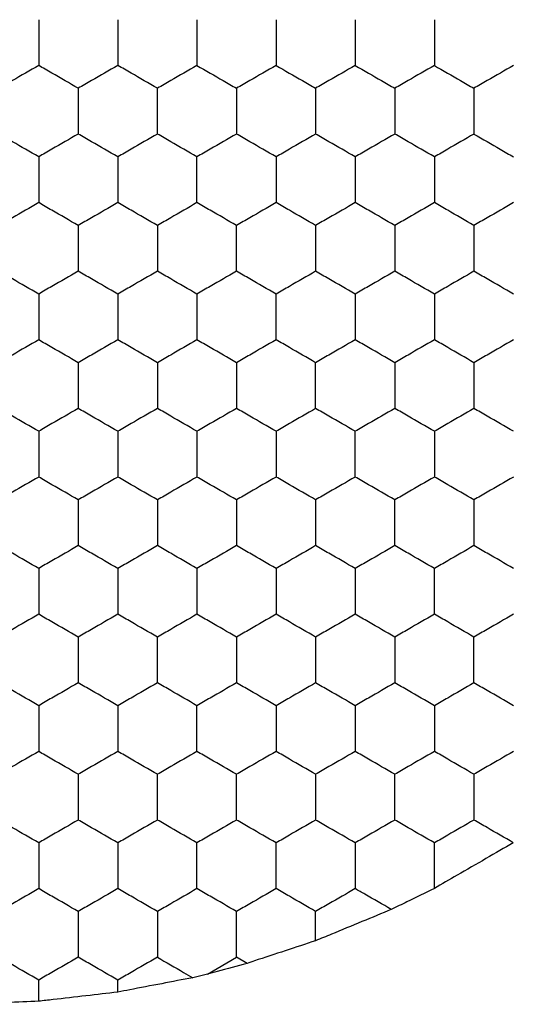
# Model space of a CAD drawing. Units: millimetres. Extents: x 30 to 1230, y 30 to 861.
# Drawn here: x 240 to 243, y 649 to 654 of the extents above; entities that cross this region are included whole.
import ezdxf

# ---------------------------------------------------------------- set-up
doc = ezdxf.new("R2010")
doc.units = ezdxf.units.MM
doc.header["$LTSCALE"] = 3

msp = doc.modelspace()

# ---------------------------------------------------------------- linework, layer by layer
at = {"color": 7, "linetype": 'Continuous', "lineweight": 25}
for p, q in [((241.7051, 649.5874), (241.7051, 649.7348)), ((241.1582, 649.4191), (241.3051, 649.5039)), ((241.3585, 649.473), (241.3051, 649.5039)), ((241.1582, 649.4191), (241.0839, 649.4007)), ((240.3051, 649.2816), (240.3051, 649.3884)), ((240.7051, 649.3278), (240.7051, 649.3884))]:
    msp.add_line(p, q, dxfattribs=at)
for points, knots in [([(240.3051, 654.2382), (240.3051, 654.1869), (240.3051, 654.1094), (240.3051, 654.0331), (240.3051, 654.0072)], [0, 0, 0, 0, 0.661443, 1, 1, 1, 1]), ([(240.7051, 654.2382), (240.7051, 654.1869), (240.7051, 654.1094), (240.7051, 654.0331), (240.7051, 654.0072)], [0, 0, 0, 0, 0.661443, 1, 1, 1, 1]), ([(241.1051, 654.2382), (241.1051, 654.1869), (241.1051, 654.1094), (241.1051, 654.0331), (241.1051, 654.0072)], [0, 0, 0, 0, 0.661443, 1, 1, 1, 1]), ([(241.5051, 654.2382), (241.5051, 654.1869), (241.5051, 654.1094), (241.5051, 654.0331), (241.5051, 654.0072)], [0, 0, 0, 0, 0.661443, 1, 1, 1, 1]), ([(241.9051, 654.2382), (241.9051, 654.1869), (241.9051, 654.1094), (241.9051, 654.0331), (241.9051, 654.0072)], [0, 0, 0, 0, 0.661443, 1, 1, 1, 1]), ([(242.3051, 654.2382), (242.3051, 654.1869), (242.3051, 654.1094), (242.3051, 654.0331), (242.3051, 654.0072)], [0, 0, 0, 0, 0.661443, 1, 1, 1, 1]), ([(240.3051, 654.0072), (240.2607, 653.9816), (240.1936, 653.9428), (240.1275, 653.9047), (240.1051, 653.8918)], [0, 0, 0, 0, 0.66145, 1, 1, 1, 1]), ([(240.5051, 653.8918), (240.4607, 653.9174), (240.3936, 653.9562), (240.3275, 653.9943), (240.3051, 654.0072)], [0, 0, 0, 0, 0.66143, 1, 1, 1, 1]), ([(240.7051, 654.0072), (240.6607, 653.9816), (240.5936, 653.9428), (240.5275, 653.9047), (240.5051, 653.8918)], [0, 0, 0, 0, 0.66145, 1, 1, 1, 1]), ([(240.9051, 653.8918), (240.8607, 653.9174), (240.7936, 653.9562), (240.7275, 653.9943), (240.7051, 654.0072)], [0, 0, 0, 0, 0.66143, 1, 1, 1, 1]), ([(241.1051, 654.0072), (241.0607, 653.9816), (240.9936, 653.9428), (240.9275, 653.9047), (240.9051, 653.8918)], [0, 0, 0, 0, 0.6614591, 1, 1, 1, 1]), ([(241.1051, 654.0072), (241.1495, 653.9816), (241.2167, 653.9428), (241.2827, 653.9047), (241.3051, 653.8918)], [0, 0, 0, 0, 0.66145, 1, 1, 1, 1]), ([(241.5051, 654.0072), (241.4607, 653.9816), (241.3936, 653.9428), (241.3275, 653.9047), (241.3051, 653.8918)], [0, 0, 0, 0, 0.6614316, 1, 1, 1, 1]), ([(241.5051, 654.0072), (241.5495, 653.9816), (241.6167, 653.9428), (241.6827, 653.9047), (241.7051, 653.8918)], [0, 0, 0, 0, 0.66145, 1, 1, 1, 1]), ([(241.9051, 654.0072), (241.8607, 653.9816), (241.7936, 653.9428), (241.7275, 653.9047), (241.7051, 653.8918)], [0, 0, 0, 0, 0.6614316, 1, 1, 1, 1]), ([(241.9051, 654.0072), (241.9495, 653.9816), (242.0167, 653.9428), (242.0827, 653.9047), (242.1051, 653.8918)], [0, 0, 0, 0, 0.66145, 1, 1, 1, 1]), ([(242.3051, 654.0072), (242.2607, 653.9816), (242.1936, 653.9428), (242.1275, 653.9047), (242.1051, 653.8918)], [0, 0, 0, 0, 0.6614316, 1, 1, 1, 1]), ([(242.3051, 654.0072), (242.3495, 653.9816), (242.4167, 653.9428), (242.4827, 653.9047), (242.5051, 653.8918)], [0, 0, 0, 0, 0.66145, 1, 1, 1, 1]), ([(242.7051, 654.0072), (242.6607, 653.9816), (242.5936, 653.9428), (242.5275, 653.9047), (242.5051, 653.8918)], [0, 0, 0, 0, 0.6614316, 1, 1, 1, 1]), ([(240.5051, 653.8918), (240.5051, 653.8405), (240.5051, 653.763), (240.5051, 653.6867), (240.5051, 653.6608)], [0, 0, 0, 0, 0.661441, 1, 1, 1, 1]), ([(240.9051, 653.6608), (240.9051, 653.7121), (240.9051, 653.7896), (240.9051, 653.8659), (240.9051, 653.8918)], [0, 0, 0, 0, 0.661441, 1, 1, 1, 1]), ([(241.3051, 653.8918), (241.3051, 653.8405), (241.3051, 653.763), (241.3051, 653.6867), (241.3051, 653.6608)], [0, 0, 0, 0, 0.661441, 1, 1, 1, 1]), ([(241.7051, 653.8918), (241.7051, 653.8405), (241.7051, 653.763), (241.7051, 653.6867), (241.7051, 653.6608)], [0, 0, 0, 0, 0.661441, 1, 1, 1, 1]), ([(242.1051, 653.8918), (242.1051, 653.8405), (242.1051, 653.763), (242.1051, 653.6867), (242.1051, 653.6608)], [0, 0, 0, 0, 0.661441, 1, 1, 1, 1]), ([(242.5051, 653.8918), (242.5051, 653.8405), (242.5051, 653.763), (242.5051, 653.6867), (242.5051, 653.6608)], [0, 0, 0, 0, 0.661441, 1, 1, 1, 1]), ([(240.3051, 653.5454), (240.2607, 653.571), (240.1936, 653.6098), (240.1275, 653.6479), (240.1051, 653.6608)], [0, 0, 0, 0, 0.66145, 1, 1, 1, 1]), ([(240.5051, 653.6608), (240.4607, 653.6352), (240.3936, 653.5964), (240.3275, 653.5583), (240.3051, 653.5454)], [0, 0, 0, 0, 0.66143, 1, 1, 1, 1]), ([(240.7051, 653.5454), (240.6607, 653.571), (240.5936, 653.6098), (240.5275, 653.6479), (240.5051, 653.6608)], [0, 0, 0, 0, 0.66145, 1, 1, 1, 1]), ([(240.9051, 653.6608), (240.8607, 653.6352), (240.7936, 653.5964), (240.7275, 653.5583), (240.7051, 653.5454)], [0, 0, 0, 0, 0.66143, 1, 1, 1, 1]), ([(241.1051, 653.5454), (241.0607, 653.571), (240.9936, 653.6098), (240.9275, 653.6479), (240.9051, 653.6608)], [0, 0, 0, 0, 0.6614591, 1, 1, 1, 1]), ([(241.3051, 653.6608), (241.2607, 653.6352), (241.1936, 653.5964), (241.1275, 653.5583), (241.1051, 653.5454)], [0, 0, 0, 0, 0.661448, 1, 1, 1, 1]), ([(241.5051, 653.5454), (241.4607, 653.571), (241.3936, 653.6098), (241.3275, 653.6479), (241.3051, 653.6608)], [0, 0, 0, 0, 0.6614316, 1, 1, 1, 1]), ([(241.7051, 653.6608), (241.6607, 653.6352), (241.5936, 653.5964), (241.5275, 653.5583), (241.5051, 653.5454)], [0, 0, 0, 0, 0.661448, 1, 1, 1, 1]), ([(241.9051, 653.5454), (241.8607, 653.571), (241.7936, 653.6098), (241.7275, 653.6479), (241.7051, 653.6608)], [0, 0, 0, 0, 0.6614316, 1, 1, 1, 1]), ([(242.1051, 653.6608), (242.0607, 653.6352), (241.9936, 653.5964), (241.9275, 653.5583), (241.9051, 653.5454)], [0, 0, 0, 0, 0.661448, 1, 1, 1, 1]), ([(242.3051, 653.5454), (242.2607, 653.571), (242.1936, 653.6098), (242.1275, 653.6479), (242.1051, 653.6608)], [0, 0, 0, 0, 0.6614316, 1, 1, 1, 1]), ([(242.5051, 653.6608), (242.4607, 653.6352), (242.3936, 653.5964), (242.3275, 653.5583), (242.3051, 653.5454)], [0, 0, 0, 0, 0.661448, 1, 1, 1, 1]), ([(242.5051, 653.6608), (242.5495, 653.6352), (242.6167, 653.5964), (242.6827, 653.5583), (242.7051, 653.5454)], [0, 0, 0, 0, 0.66143, 1, 1, 1, 1]), ([(240.3051, 653.5454), (240.3051, 653.4941), (240.3051, 653.4165), (240.3051, 653.3402), (240.3051, 653.3144)], [0, 0, 0, 0, 0.6614393, 1, 1, 1, 1]), ([(240.7051, 653.5454), (240.7051, 653.4941), (240.7051, 653.4165), (240.7051, 653.3402), (240.7051, 653.3144)], [0, 0, 0, 0, 0.6614393, 1, 1, 1, 1]), ([(241.1051, 653.3144), (241.1051, 653.3657), (241.1051, 653.4432), (241.1051, 653.5195), (241.1051, 653.5454)], [0, 0, 0, 0, 0.661443, 1, 1, 1, 1]), ([(241.5051, 653.5454), (241.5051, 653.4941), (241.5051, 653.4165), (241.5051, 653.3402), (241.5051, 653.3144)], [0, 0, 0, 0, 0.6614393, 1, 1, 1, 1]), ([(241.9051, 653.5454), (241.9051, 653.4941), (241.9051, 653.4165), (241.9051, 653.3402), (241.9051, 653.3144)], [0, 0, 0, 0, 0.6614393, 1, 1, 1, 1]), ([(242.3051, 653.5454), (242.3051, 653.4941), (242.3051, 653.4165), (242.3051, 653.3402), (242.3051, 653.3144)], [0, 0, 0, 0, 0.6614393, 1, 1, 1, 1]), ([(240.3051, 653.3144), (240.2607, 653.2888), (240.1936, 653.25), (240.1275, 653.2119), (240.1051, 653.1989)], [0, 0, 0, 0, 0.661448, 1, 1, 1, 1]), ([(240.5051, 653.1989), (240.4607, 653.2246), (240.3936, 653.2633), (240.3275, 653.3015), (240.3051, 653.3144)], [0, 0, 0, 0, 0.6614316, 1, 1, 1, 1]), ([(240.7051, 653.3144), (240.6607, 653.2888), (240.5936, 653.25), (240.5275, 653.2119), (240.5051, 653.1989)], [0, 0, 0, 0, 0.661448, 1, 1, 1, 1]), ([(240.9051, 653.1989), (240.8607, 653.2246), (240.7936, 653.2633), (240.7275, 653.3015), (240.7051, 653.3144)], [0, 0, 0, 0, 0.6614316, 1, 1, 1, 1]), ([(241.1051, 653.3144), (241.0607, 653.2888), (240.9936, 653.25), (240.9275, 653.2119), (240.9051, 653.1989)], [0, 0, 0, 0, 0.661457, 1, 1, 1, 1]), ([(241.3051, 653.1989), (241.2607, 653.2246), (241.1936, 653.2633), (241.1275, 653.3015), (241.1051, 653.3144)], [0, 0, 0, 0, 0.66145, 1, 1, 1, 1]), ([(241.5051, 653.3144), (241.4607, 653.2888), (241.3936, 653.25), (241.3275, 653.2119), (241.3051, 653.1989)], [0, 0, 0, 0, 0.66143, 1, 1, 1, 1]), ([(241.7051, 653.1989), (241.6607, 653.2246), (241.5936, 653.2633), (241.5275, 653.3015), (241.5051, 653.3144)], [0, 0, 0, 0, 0.66145, 1, 1, 1, 1]), ([(241.9051, 653.3144), (241.8607, 653.2888), (241.7936, 653.25), (241.7275, 653.2119), (241.7051, 653.1989)], [0, 0, 0, 0, 0.66143, 1, 1, 1, 1]), ([(242.1051, 653.1989), (242.0607, 653.2246), (241.9936, 653.2633), (241.9275, 653.3015), (241.9051, 653.3144)], [0, 0, 0, 0, 0.66145, 1, 1, 1, 1]), ([(242.3051, 653.3144), (242.2607, 653.2888), (242.1936, 653.25), (242.1275, 653.2119), (242.1051, 653.1989)], [0, 0, 0, 0, 0.66143, 1, 1, 1, 1]), ([(242.5051, 653.1989), (242.4607, 653.2246), (242.3936, 653.2633), (242.3275, 653.3015), (242.3051, 653.3144)], [0, 0, 0, 0, 0.66145, 1, 1, 1, 1]), ([(242.7051, 653.3144), (242.6607, 653.2888), (242.5936, 653.25), (242.5275, 653.2119), (242.5051, 653.1989)], [0, 0, 0, 0, 0.66143, 1, 1, 1, 1]), ([(240.5051, 653.1989), (240.5051, 653.1477), (240.5051, 653.0701), (240.5051, 652.9938), (240.5051, 652.968)], [0, 0, 0, 0, 0.6614393, 1, 1, 1, 1]), ([(240.9051, 653.1989), (240.9051, 653.1477), (240.9051, 653.0701), (240.9051, 652.9938), (240.9051, 652.968)], [0, 0, 0, 0, 0.6614393, 1, 1, 1, 1]), ([(241.3051, 652.968), (241.3051, 653.0193), (241.3051, 653.0968), (241.3051, 653.1731), (241.3051, 653.1989)], [0, 0, 0, 0, 0.661443, 1, 1, 1, 1]), ([(241.7051, 653.1989), (241.7051, 653.1477), (241.7051, 653.0701), (241.7051, 652.9938), (241.7051, 652.968)], [0, 0, 0, 0, 0.6614393, 1, 1, 1, 1]), ([(242.1051, 653.1989), (242.1051, 653.1477), (242.1051, 653.0701), (242.1051, 652.9938), (242.1051, 652.968)], [0, 0, 0, 0, 0.6614393, 1, 1, 1, 1]), ([(242.5051, 653.1989), (242.5051, 653.1477), (242.5051, 653.0701), (242.5051, 652.9938), (242.5051, 652.968)], [0, 0, 0, 0, 0.6614393, 1, 1, 1, 1]), ([(240.3051, 652.8525), (240.2607, 652.8782), (240.1936, 652.9169), (240.1275, 652.9551), (240.1051, 652.968)], [0, 0, 0, 0, 0.66145, 1, 1, 1, 1]), ([(240.5051, 652.968), (240.4607, 652.9424), (240.3936, 652.9036), (240.3275, 652.8655), (240.3051, 652.8525)], [0, 0, 0, 0, 0.66143, 1, 1, 1, 1]), ([(240.7051, 652.8525), (240.6607, 652.8782), (240.5936, 652.9169), (240.5275, 652.9551), (240.5051, 652.968)], [0, 0, 0, 0, 0.66145, 1, 1, 1, 1]), ([(240.9051, 652.968), (240.8607, 652.9424), (240.7936, 652.9036), (240.7275, 652.8655), (240.7051, 652.8525)], [0, 0, 0, 0, 0.66143, 1, 1, 1, 1]), ([(241.1051, 652.8525), (241.0607, 652.8782), (240.9936, 652.9169), (240.9275, 652.9551), (240.9051, 652.968)], [0, 0, 0, 0, 0.6614591, 1, 1, 1, 1]), ([(241.3051, 652.968), (241.2607, 652.9424), (241.1936, 652.9036), (241.1275, 652.8655), (241.1051, 652.8525)], [0, 0, 0, 0, 0.661448, 1, 1, 1, 1]), ([(241.5051, 652.8525), (241.4607, 652.8782), (241.3936, 652.9169), (241.3275, 652.9551), (241.3051, 652.968)], [0, 0, 0, 0, 0.6614316, 1, 1, 1, 1]), ([(241.7051, 652.968), (241.6607, 652.9424), (241.5936, 652.9036), (241.5275, 652.8655), (241.5051, 652.8525)], [0, 0, 0, 0, 0.661448, 1, 1, 1, 1]), ([(241.9051, 652.8525), (241.8607, 652.8782), (241.7936, 652.9169), (241.7275, 652.9551), (241.7051, 652.968)], [0, 0, 0, 0, 0.6614316, 1, 1, 1, 1]), ([(242.1051, 652.968), (242.0607, 652.9424), (241.9936, 652.9036), (241.9275, 652.8655), (241.9051, 652.8525)], [0, 0, 0, 0, 0.661448, 1, 1, 1, 1]), ([(242.3051, 652.8525), (242.2607, 652.8782), (242.1936, 652.9169), (242.1275, 652.9551), (242.1051, 652.968)], [0, 0, 0, 0, 0.6614316, 1, 1, 1, 1]), ([(242.5051, 652.968), (242.4607, 652.9424), (242.3936, 652.9036), (242.3275, 652.8655), (242.3051, 652.8525)], [0, 0, 0, 0, 0.661448, 1, 1, 1, 1]), ([(242.7051, 652.8525), (242.6607, 652.8782), (242.5936, 652.9169), (242.5275, 652.9551), (242.5051, 652.968)], [0, 0, 0, 0, 0.6614316, 1, 1, 1, 1]), ([(240.3051, 652.8525), (240.3051, 652.8013), (240.3051, 652.7237), (240.3051, 652.6474), (240.3051, 652.6216)], [0, 0, 0, 0, 0.6614393, 1, 1, 1, 1]), ([(240.7051, 652.8525), (240.7051, 652.8013), (240.7051, 652.7237), (240.7051, 652.6474), (240.7051, 652.6216)], [0, 0, 0, 0, 0.6614393, 1, 1, 1, 1]), ([(241.1051, 652.8525), (241.1051, 652.8013), (241.1051, 652.7237), (241.1051, 652.6474), (241.1051, 652.6216)], [0, 0, 0, 0, 0.6614393, 1, 1, 1, 1]), ([(241.5051, 652.6216), (241.5051, 652.6729), (241.5051, 652.7504), (241.5051, 652.8267), (241.5051, 652.8525)], [0, 0, 0, 0, 0.661443, 1, 1, 1, 1]), ([(241.9051, 652.8525), (241.9051, 652.8013), (241.9051, 652.7237), (241.9051, 652.6474), (241.9051, 652.6216)], [0, 0, 0, 0, 0.6614393, 1, 1, 1, 1]), ([(242.3051, 652.8525), (242.3051, 652.8013), (242.3051, 652.7237), (242.3051, 652.6474), (242.3051, 652.6216)], [0, 0, 0, 0, 0.6614393, 1, 1, 1, 1]), ([(240.3051, 652.6216), (240.2607, 652.596), (240.1936, 652.5572), (240.1275, 652.519), (240.1051, 652.5061)], [0, 0, 0, 0, 0.661448, 1, 1, 1, 1]), ([(240.5051, 652.5061), (240.4607, 652.5318), (240.3936, 652.5705), (240.3275, 652.6087), (240.3051, 652.6216)], [0, 0, 0, 0, 0.6614316, 1, 1, 1, 1]), ([(240.7051, 652.6216), (240.6607, 652.596), (240.5936, 652.5572), (240.5275, 652.519), (240.5051, 652.5061)], [0, 0, 0, 0, 0.661448, 1, 1, 1, 1]), ([(240.9051, 652.5061), (240.8607, 652.5318), (240.7936, 652.5705), (240.7275, 652.6087), (240.7051, 652.6216)], [0, 0, 0, 0, 0.6614316, 1, 1, 1, 1]), ([(241.1051, 652.6216), (241.0607, 652.596), (240.9936, 652.5572), (240.9275, 652.519), (240.9051, 652.5061)], [0, 0, 0, 0, 0.661457, 1, 1, 1, 1]), ([(241.3051, 652.5061), (241.2607, 652.5318), (241.1936, 652.5705), (241.1275, 652.6087), (241.1051, 652.6216)], [0, 0, 0, 0, 0.66145, 1, 1, 1, 1]), ([(241.5051, 652.6216), (241.4607, 652.596), (241.3936, 652.5572), (241.3275, 652.519), (241.3051, 652.5061)], [0, 0, 0, 0, 0.66143, 1, 1, 1, 1]), ([(241.7051, 652.5061), (241.6607, 652.5318), (241.5936, 652.5705), (241.5275, 652.6087), (241.5051, 652.6216)], [0, 0, 0, 0, 0.66145, 1, 1, 1, 1]), ([(241.9051, 652.6216), (241.8607, 652.596), (241.7936, 652.5572), (241.7275, 652.519), (241.7051, 652.5061)], [0, 0, 0, 0, 0.66143, 1, 1, 1, 1]), ([(242.1051, 652.5061), (242.0607, 652.5318), (241.9936, 652.5705), (241.9275, 652.6087), (241.9051, 652.6216)], [0, 0, 0, 0, 0.66145, 1, 1, 1, 1]), ([(242.3051, 652.6216), (242.2607, 652.596), (242.1936, 652.5572), (242.1275, 652.519), (242.1051, 652.5061)], [0, 0, 0, 0, 0.66143, 1, 1, 1, 1]), ([(242.5051, 652.5061), (242.4607, 652.5318), (242.3936, 652.5705), (242.3275, 652.6087), (242.3051, 652.6216)], [0, 0, 0, 0, 0.66145, 1, 1, 1, 1]), ([(242.7051, 652.6216), (242.6607, 652.596), (242.5936, 652.5572), (242.5275, 652.519), (242.5051, 652.5061)], [0, 0, 0, 0, 0.66143, 1, 1, 1, 1]), ([(240.5051, 652.5061), (240.5051, 652.4548), (240.5051, 652.3773), (240.5051, 652.301), (240.5051, 652.2752)], [0, 0, 0, 0, 0.6614393, 1, 1, 1, 1]), ([(240.9051, 652.5061), (240.9051, 652.4548), (240.9051, 652.3773), (240.9051, 652.301), (240.9051, 652.2752)], [0, 0, 0, 0, 0.6614393, 1, 1, 1, 1]), ([(241.3051, 652.5061), (241.3051, 652.4548), (241.3051, 652.3773), (241.3051, 652.301), (241.3051, 652.2752)], [0, 0, 0, 0, 0.6614393, 1, 1, 1, 1]), ([(241.7051, 652.2752), (241.7051, 652.3265), (241.7051, 652.404), (241.7051, 652.4803), (241.7051, 652.5061)], [0, 0, 0, 0, 0.6614393, 1, 1, 1, 1]), ([(242.1051, 652.5061), (242.1051, 652.4548), (242.1051, 652.3773), (242.1051, 652.301), (242.1051, 652.2752)], [0, 0, 0, 0, 0.6614393, 1, 1, 1, 1]), ([(242.5051, 652.5061), (242.5051, 652.4548), (242.5051, 652.3773), (242.5051, 652.301), (242.5051, 652.2752)], [0, 0, 0, 0, 0.6614393, 1, 1, 1, 1]), ([(240.3051, 652.1597), (240.2607, 652.1854), (240.1936, 652.2241), (240.1275, 652.2623), (240.1051, 652.2752)], [0, 0, 0, 0, 0.66145, 1, 1, 1, 1]), ([(240.5051, 652.2752), (240.4607, 652.2495), (240.3936, 652.2108), (240.3275, 652.1726), (240.3051, 652.1597)], [0, 0, 0, 0, 0.66143, 1, 1, 1, 1]), ([(240.7051, 652.1597), (240.6607, 652.1854), (240.5936, 652.2241), (240.5275, 652.2623), (240.5051, 652.2752)], [0, 0, 0, 0, 0.66145, 1, 1, 1, 1]), ([(240.9051, 652.2752), (240.8607, 652.2495), (240.7936, 652.2108), (240.7275, 652.1726), (240.7051, 652.1597)], [0, 0, 0, 0, 0.66143, 1, 1, 1, 1]), ([(241.1051, 652.1597), (241.0607, 652.1854), (240.9936, 652.2241), (240.9275, 652.2623), (240.9051, 652.2752)], [0, 0, 0, 0, 0.6614591, 1, 1, 1, 1]), ([(241.3051, 652.2752), (241.2607, 652.2495), (241.1936, 652.2108), (241.1275, 652.1726), (241.1051, 652.1597)], [0, 0, 0, 0, 0.661448, 1, 1, 1, 1]), ([(241.5051, 652.1597), (241.4607, 652.1854), (241.3936, 652.2241), (241.3275, 652.2623), (241.3051, 652.2752)], [0, 0, 0, 0, 0.6614316, 1, 1, 1, 1]), ([(241.7051, 652.2752), (241.6607, 652.2495), (241.5936, 652.2108), (241.5275, 652.1726), (241.5051, 652.1597)], [0, 0, 0, 0, 0.661448, 1, 1, 1, 1]), ([(241.9051, 652.1597), (241.8607, 652.1854), (241.7936, 652.2241), (241.7275, 652.2623), (241.7051, 652.2752)], [0, 0, 0, 0, 0.6614316, 1, 1, 1, 1]), ([(242.1051, 652.2752), (242.0607, 652.2495), (241.9936, 652.2108), (241.9275, 652.1726), (241.9051, 652.1597)], [0, 0, 0, 0, 0.661448, 1, 1, 1, 1]), ([(242.3051, 652.1597), (242.2607, 652.1854), (242.1936, 652.2241), (242.1275, 652.2623), (242.1051, 652.2752)], [0, 0, 0, 0, 0.6614316, 1, 1, 1, 1]), ([(242.5051, 652.2752), (242.4607, 652.2495), (242.3936, 652.2108), (242.3275, 652.1726), (242.3051, 652.1597)], [0, 0, 0, 0, 0.661448, 1, 1, 1, 1]), ([(242.7051, 652.1597), (242.6607, 652.1854), (242.5936, 652.2241), (242.5275, 652.2623), (242.5051, 652.2752)], [0, 0, 0, 0, 0.6614316, 1, 1, 1, 1]), ([(240.3051, 652.1597), (240.3051, 652.1084), (240.3051, 652.0309), (240.3051, 651.9546), (240.3051, 651.9288)], [0, 0, 0, 0, 0.6614393, 1, 1, 1, 1]), ([(240.7051, 652.1597), (240.7051, 652.1084), (240.7051, 652.0309), (240.7051, 651.9546), (240.7051, 651.9288)], [0, 0, 0, 0, 0.6614393, 1, 1, 1, 1]), ([(241.1051, 652.1597), (241.1051, 652.1084), (241.1051, 652.0309), (241.1051, 651.9546), (241.1051, 651.9288)], [0, 0, 0, 0, 0.6614393, 1, 1, 1, 1]), ([(241.5051, 652.1597), (241.5051, 652.1084), (241.5051, 652.0309), (241.5051, 651.9546), (241.5051, 651.9288)], [0, 0, 0, 0, 0.6614393, 1, 1, 1, 1]), ([(241.9051, 651.9288), (241.9051, 651.9801), (241.9051, 652.0576), (241.9051, 652.1339), (241.9051, 652.1597)], [0, 0, 0, 0, 0.6614393, 1, 1, 1, 1]), ([(242.3051, 652.1597), (242.3051, 652.1084), (242.3051, 652.0309), (242.3051, 651.9546), (242.3051, 651.9288)], [0, 0, 0, 0, 0.6614393, 1, 1, 1, 1]), ([(240.3051, 651.9288), (240.2607, 651.9031), (240.1936, 651.8644), (240.1275, 651.8262), (240.1051, 651.8133)], [0, 0, 0, 0, 0.66145, 1, 1, 1, 1]), ([(240.5051, 651.8133), (240.4607, 651.8389), (240.3936, 651.8777), (240.3275, 651.9159), (240.3051, 651.9288)], [0, 0, 0, 0, 0.6614316, 1, 1, 1, 1]), ([(240.7051, 651.9288), (240.6607, 651.9031), (240.5936, 651.8644), (240.5275, 651.8262), (240.5051, 651.8133)], [0, 0, 0, 0, 0.66145, 1, 1, 1, 1]), ([(240.9051, 651.8133), (240.8607, 651.8389), (240.7936, 651.8777), (240.7275, 651.9159), (240.7051, 651.9288)], [0, 0, 0, 0, 0.6614316, 1, 1, 1, 1]), ([(241.1051, 651.9288), (241.0607, 651.9031), (240.9936, 651.8644), (240.9275, 651.8262), (240.9051, 651.8133)], [0, 0, 0, 0, 0.6614591, 1, 1, 1, 1]), ([(241.3051, 651.8133), (241.2607, 651.8389), (241.1936, 651.8777), (241.1275, 651.9159), (241.1051, 651.9288)], [0, 0, 0, 0, 0.66145, 1, 1, 1, 1]), ([(241.5051, 651.9288), (241.4607, 651.9031), (241.3936, 651.8644), (241.3275, 651.8262), (241.3051, 651.8133)], [0, 0, 0, 0, 0.6614316, 1, 1, 1, 1]), ([(241.7051, 651.8133), (241.6607, 651.8389), (241.5936, 651.8777), (241.5275, 651.9159), (241.5051, 651.9288)], [0, 0, 0, 0, 0.66145, 1, 1, 1, 1]), ([(241.9051, 651.9288), (241.8607, 651.9031), (241.7936, 651.8644), (241.7275, 651.8262), (241.7051, 651.8133)], [0, 0, 0, 0, 0.6614316, 1, 1, 1, 1]), ([(242.1051, 651.8133), (242.0607, 651.8389), (241.9936, 651.8777), (241.9275, 651.9159), (241.9051, 651.9288)], [0, 0, 0, 0, 0.66145, 1, 1, 1, 1]), ([(242.3051, 651.9288), (242.2607, 651.9031), (242.1936, 651.8644), (242.1275, 651.8262), (242.1051, 651.8133)], [0, 0, 0, 0, 0.6614316, 1, 1, 1, 1]), ([(242.5051, 651.8133), (242.4607, 651.8389), (242.3936, 651.8777), (242.3275, 651.9159), (242.3051, 651.9288)], [0, 0, 0, 0, 0.66145, 1, 1, 1, 1]), ([(242.7051, 651.9288), (242.6607, 651.9031), (242.5936, 651.8644), (242.5275, 651.8262), (242.5051, 651.8133)], [0, 0, 0, 0, 0.6614316, 1, 1, 1, 1]), ([(240.5051, 651.8133), (240.5051, 651.762), (240.5051, 651.6845), (240.5051, 651.6082), (240.5051, 651.5824)], [0, 0, 0, 0, 0.6614393, 1, 1, 1, 1]), ([(240.9051, 651.8133), (240.9051, 651.762), (240.9051, 651.6845), (240.9051, 651.6082), (240.9051, 651.5824)], [0, 0, 0, 0, 0.6614393, 1, 1, 1, 1]), ([(241.3051, 651.8133), (241.3051, 651.762), (241.3051, 651.6845), (241.3051, 651.6082), (241.3051, 651.5824)], [0, 0, 0, 0, 0.6614393, 1, 1, 1, 1]), ([(241.7051, 651.8133), (241.7051, 651.762), (241.7051, 651.6845), (241.7051, 651.6082), (241.7051, 651.5824)], [0, 0, 0, 0, 0.6614393, 1, 1, 1, 1]), ([(242.1051, 651.5824), (242.1051, 651.6336), (242.1051, 651.7112), (242.1051, 651.7875), (242.1051, 651.8133)], [0, 0, 0, 0, 0.6614393, 1, 1, 1, 1]), ([(242.5051, 651.8133), (242.5051, 651.762), (242.5051, 651.6845), (242.5051, 651.6082), (242.5051, 651.5824)], [0, 0, 0, 0, 0.6614393, 1, 1, 1, 1]), ([(240.3051, 651.4669), (240.2607, 651.4925), (240.1936, 651.5313), (240.1275, 651.5694), (240.1051, 651.5824)], [0, 0, 0, 0, 0.66145, 1, 1, 1, 1]), ([(240.5051, 651.5824), (240.4607, 651.5567), (240.3936, 651.518), (240.3275, 651.4798), (240.3051, 651.4669)], [0, 0, 0, 0, 0.6614316, 1, 1, 1, 1]), ([(240.7051, 651.4669), (240.6607, 651.4925), (240.5936, 651.5313), (240.5275, 651.5694), (240.5051, 651.5824)], [0, 0, 0, 0, 0.66145, 1, 1, 1, 1]), ([(240.9051, 651.5824), (240.8607, 651.5567), (240.7936, 651.518), (240.7275, 651.4798), (240.7051, 651.4669)], [0, 0, 0, 0, 0.6614316, 1, 1, 1, 1]), ([(241.1051, 651.4669), (241.0607, 651.4925), (240.9936, 651.5313), (240.9275, 651.5694), (240.9051, 651.5824)], [0, 0, 0, 0, 0.6614591, 1, 1, 1, 1]), ([(241.3051, 651.5824), (241.2607, 651.5567), (241.1936, 651.518), (241.1275, 651.4798), (241.1051, 651.4669)], [0, 0, 0, 0, 0.66145, 1, 1, 1, 1]), ([(241.5051, 651.4669), (241.4607, 651.4925), (241.3936, 651.5313), (241.3275, 651.5694), (241.3051, 651.5824)], [0, 0, 0, 0, 0.6614316, 1, 1, 1, 1]), ([(241.7051, 651.5824), (241.6607, 651.5567), (241.5936, 651.518), (241.5275, 651.4798), (241.5051, 651.4669)], [0, 0, 0, 0, 0.66145, 1, 1, 1, 1]), ([(241.9051, 651.4669), (241.8607, 651.4925), (241.7936, 651.5313), (241.7275, 651.5694), (241.7051, 651.5824)], [0, 0, 0, 0, 0.6614316, 1, 1, 1, 1]), ([(242.1051, 651.5824), (242.0607, 651.5567), (241.9936, 651.518), (241.9275, 651.4798), (241.9051, 651.4669)], [0, 0, 0, 0, 0.66145, 1, 1, 1, 1]), ([(242.3051, 651.4669), (242.2607, 651.4925), (242.1936, 651.5313), (242.1275, 651.5694), (242.1051, 651.5824)], [0, 0, 0, 0, 0.6614316, 1, 1, 1, 1]), ([(242.5051, 651.5824), (242.4607, 651.5567), (242.3936, 651.518), (242.3275, 651.4798), (242.3051, 651.4669)], [0, 0, 0, 0, 0.66145, 1, 1, 1, 1]), ([(242.7051, 651.4669), (242.6607, 651.4925), (242.5936, 651.5313), (242.5275, 651.5694), (242.5051, 651.5824)], [0, 0, 0, 0, 0.6614316, 1, 1, 1, 1]), ([(240.3051, 651.4669), (240.3051, 651.4156), (240.3051, 651.3381), (240.3051, 651.2618), (240.3051, 651.236)], [0, 0, 0, 0, 0.6614393, 1, 1, 1, 1]), ([(240.7051, 651.4669), (240.7051, 651.4156), (240.7051, 651.3381), (240.7051, 651.2618), (240.7051, 651.236)], [0, 0, 0, 0, 0.6614393, 1, 1, 1, 1]), ([(241.1051, 651.4669), (241.1051, 651.4156), (241.1051, 651.3381), (241.1051, 651.2618), (241.1051, 651.236)], [0, 0, 0, 0, 0.6614393, 1, 1, 1, 1]), ([(241.5051, 651.4669), (241.5051, 651.4156), (241.5051, 651.3381), (241.5051, 651.2618), (241.5051, 651.236)], [0, 0, 0, 0, 0.6614393, 1, 1, 1, 1]), ([(241.9051, 651.4669), (241.9051, 651.4156), (241.9051, 651.3381), (241.9051, 651.2618), (241.9051, 651.236)], [0, 0, 0, 0, 0.6614393, 1, 1, 1, 1]), ([(242.3051, 651.236), (242.3051, 651.2872), (242.3051, 651.3648), (242.3051, 651.4411), (242.3051, 651.4669)], [0, 0, 0, 0, 0.6614393, 1, 1, 1, 1]), ([(240.3051, 651.236), (240.2607, 651.2103), (240.1936, 651.1716), (240.1275, 651.1334), (240.1051, 651.1205)], [0, 0, 0, 0, 0.66145, 1, 1, 1, 1]), ([(240.5051, 651.1205), (240.4607, 651.1461), (240.3936, 651.1849), (240.3275, 651.223), (240.3051, 651.236)], [0, 0, 0, 0, 0.6614316, 1, 1, 1, 1]), ([(240.7051, 651.236), (240.6607, 651.2103), (240.5936, 651.1716), (240.5275, 651.1334), (240.5051, 651.1205)], [0, 0, 0, 0, 0.66145, 1, 1, 1, 1]), ([(240.9051, 651.1205), (240.8607, 651.1461), (240.7936, 651.1849), (240.7275, 651.223), (240.7051, 651.236)], [0, 0, 0, 0, 0.6614316, 1, 1, 1, 1]), ([(241.1051, 651.236), (241.0607, 651.2103), (240.9936, 651.1716), (240.9275, 651.1334), (240.9051, 651.1205)], [0, 0, 0, 0, 0.6614591, 1, 1, 1, 1]), ([(241.3051, 651.1205), (241.2607, 651.1461), (241.1936, 651.1849), (241.1275, 651.223), (241.1051, 651.236)], [0, 0, 0, 0, 0.66145, 1, 1, 1, 1]), ([(241.5051, 651.236), (241.4607, 651.2103), (241.3936, 651.1715), (241.3275, 651.1334), (241.3051, 651.1205)], [0, 0, 0, 0, 0.6614316, 1, 1, 1, 1]), ([(241.7051, 651.1205), (241.6607, 651.1461), (241.5936, 651.1849), (241.5275, 651.223), (241.5051, 651.236)], [0, 0, 0, 0, 0.66145, 1, 1, 1, 1]), ([(241.9051, 651.236), (241.8607, 651.2103), (241.7936, 651.1715), (241.7275, 651.1334), (241.7051, 651.1205)], [0, 0, 0, 0, 0.6614316, 1, 1, 1, 1]), ([(242.1051, 651.1205), (242.0607, 651.1461), (241.9936, 651.1849), (241.9275, 651.223), (241.9051, 651.236)], [0, 0, 0, 0, 0.66145, 1, 1, 1, 1]), ([(242.3051, 651.236), (242.2607, 651.2103), (242.1936, 651.1715), (242.1275, 651.1334), (242.1051, 651.1205)], [0, 0, 0, 0, 0.6614316, 1, 1, 1, 1]), ([(242.5051, 651.1205), (242.4607, 651.1461), (242.3936, 651.1849), (242.3275, 651.223), (242.3051, 651.236)], [0, 0, 0, 0, 0.66145, 1, 1, 1, 1]), ([(242.7051, 651.236), (242.6607, 651.2103), (242.5936, 651.1715), (242.5275, 651.1334), (242.5051, 651.1205)], [0, 0, 0, 0, 0.6614316, 1, 1, 1, 1]), ([(240.5051, 651.1205), (240.5051, 651.0692), (240.5051, 650.9917), (240.5051, 650.9154), (240.5051, 650.8895)], [0, 0, 0, 0, 0.6614393, 1, 1, 1, 1]), ([(240.9051, 650.8895), (240.9051, 650.9408), (240.9051, 651.0183), (240.9051, 651.0946), (240.9051, 651.1205)], [0, 0, 0, 0, 0.6614393, 1, 1, 1, 1]), ([(241.3051, 651.1205), (241.3051, 651.0692), (241.3051, 650.9917), (241.3051, 650.9154), (241.3051, 650.8895)], [0, 0, 0, 0, 0.6614393, 1, 1, 1, 1]), ([(241.7051, 651.1205), (241.7051, 651.0692), (241.7051, 650.9917), (241.7051, 650.9154), (241.7051, 650.8895)], [0, 0, 0, 0, 0.6614393, 1, 1, 1, 1]), ([(242.1051, 651.1205), (242.1051, 651.0692), (242.1051, 650.9917), (242.1051, 650.9154), (242.1051, 650.8895)], [0, 0, 0, 0, 0.6614393, 1, 1, 1, 1]), ([(242.5051, 650.8895), (242.5051, 650.9408), (242.5051, 651.0183), (242.5051, 651.0946), (242.5051, 651.1205)], [0, 0, 0, 0, 0.6614393, 1, 1, 1, 1]), ([(240.3051, 650.7741), (240.2607, 650.7997), (240.1936, 650.8385), (240.1275, 650.8766), (240.1051, 650.8895)], [0, 0, 0, 0, 0.661448, 1, 1, 1, 1]), ([(240.5051, 650.8895), (240.4607, 650.8639), (240.3936, 650.8251), (240.3275, 650.787), (240.3051, 650.7741)], [0, 0, 0, 0, 0.6614316, 1, 1, 1, 1]), ([(240.7051, 650.7741), (240.6607, 650.7997), (240.5936, 650.8385), (240.5275, 650.8766), (240.5051, 650.8895)], [0, 0, 0, 0, 0.661448, 1, 1, 1, 1]), ([(240.9051, 650.8895), (240.8607, 650.8639), (240.7936, 650.8251), (240.7275, 650.787), (240.7051, 650.7741)], [0, 0, 0, 0, 0.6614316, 1, 1, 1, 1]), ([(241.1051, 650.7741), (241.0607, 650.7997), (240.9936, 650.8385), (240.9275, 650.8766), (240.9051, 650.8895)], [0, 0, 0, 0, 0.661457, 1, 1, 1, 1]), ([(241.3051, 650.8895), (241.2607, 650.8639), (241.1936, 650.8251), (241.1275, 650.787), (241.1051, 650.7741)], [0, 0, 0, 0, 0.66145, 1, 1, 1, 1]), ([(241.5051, 650.7741), (241.4607, 650.7997), (241.3936, 650.8385), (241.3275, 650.8766), (241.3051, 650.8895)], [0, 0, 0, 0, 0.66143, 1, 1, 1, 1]), ([(241.7051, 650.8895), (241.6607, 650.8639), (241.5936, 650.8251), (241.5275, 650.787), (241.5051, 650.7741)], [0, 0, 0, 0, 0.66145, 1, 1, 1, 1]), ([(241.9051, 650.7741), (241.8607, 650.7997), (241.7936, 650.8385), (241.7275, 650.8766), (241.7051, 650.8895)], [0, 0, 0, 0, 0.66143, 1, 1, 1, 1]), ([(242.1051, 650.8895), (242.0607, 650.8639), (241.9936, 650.8251), (241.9275, 650.787), (241.9051, 650.7741)], [0, 0, 0, 0, 0.66145, 1, 1, 1, 1]), ([(242.3051, 650.7741), (242.2607, 650.7997), (242.1936, 650.8385), (242.1275, 650.8766), (242.1051, 650.8895)], [0, 0, 0, 0, 0.66143, 1, 1, 1, 1]), ([(242.5051, 650.8895), (242.4607, 650.8639), (242.3936, 650.8251), (242.3275, 650.787), (242.3051, 650.7741)], [0, 0, 0, 0, 0.66145, 1, 1, 1, 1]), ([(242.7051, 650.7741), (242.6607, 650.7997), (242.5936, 650.8385), (242.5275, 650.8766), (242.5051, 650.8895)], [0, 0, 0, 0, 0.66143, 1, 1, 1, 1]), ([(240.3051, 650.7741), (240.3051, 650.7228), (240.3051, 650.6453), (240.3051, 650.569), (240.3051, 650.5431)], [0, 0, 0, 0, 0.6614393, 1, 1, 1, 1]), ([(240.7051, 650.7741), (240.7051, 650.7228), (240.7051, 650.6453), (240.7051, 650.569), (240.7051, 650.5431)], [0, 0, 0, 0, 0.6614393, 1, 1, 1, 1]), ([(241.1051, 650.5431), (241.1051, 650.5944), (241.1051, 650.6719), (241.1051, 650.7482), (241.1051, 650.7741)], [0, 0, 0, 0, 0.6614393, 1, 1, 1, 1]), ([(241.5051, 650.7741), (241.5051, 650.7228), (241.5051, 650.6453), (241.5051, 650.569), (241.5051, 650.5431)], [0, 0, 0, 0, 0.6614393, 1, 1, 1, 1]), ([(241.9051, 650.7741), (241.9051, 650.7228), (241.9051, 650.6453), (241.9051, 650.569), (241.9051, 650.5431)], [0, 0, 0, 0, 0.6614393, 1, 1, 1, 1]), ([(242.3051, 650.7741), (242.3051, 650.7228), (242.3051, 650.6453), (242.3051, 650.569), (242.3051, 650.5431)], [0, 0, 0, 0, 0.6614393, 1, 1, 1, 1]), ([(240.3051, 650.5431), (240.2607, 650.5175), (240.1936, 650.4787), (240.1275, 650.4406), (240.1051, 650.4277)], [0, 0, 0, 0, 0.66145, 1, 1, 1, 1]), ([(240.5051, 650.4277), (240.4607, 650.4533), (240.3936, 650.4921), (240.3275, 650.5302), (240.3051, 650.5431)], [0, 0, 0, 0, 0.66143, 1, 1, 1, 1]), ([(240.7051, 650.5431), (240.6607, 650.5175), (240.5936, 650.4787), (240.5275, 650.4406), (240.5051, 650.4277)], [0, 0, 0, 0, 0.66145, 1, 1, 1, 1]), ([(240.9051, 650.4277), (240.8607, 650.4533), (240.7936, 650.4921), (240.7275, 650.5302), (240.7051, 650.5431)], [0, 0, 0, 0, 0.66143, 1, 1, 1, 1]), ([(241.1051, 650.5431), (241.0607, 650.5175), (240.9936, 650.4787), (240.9275, 650.4406), (240.9051, 650.4277)], [0, 0, 0, 0, 0.6614591, 1, 1, 1, 1]), ([(241.3051, 650.4277), (241.2607, 650.4533), (241.1936, 650.4921), (241.1275, 650.5302), (241.1051, 650.5431)], [0, 0, 0, 0, 0.661448, 1, 1, 1, 1]), ([(241.5051, 650.5431), (241.4607, 650.5175), (241.3936, 650.4787), (241.3275, 650.4406), (241.3051, 650.4277)], [0, 0, 0, 0, 0.6614316, 1, 1, 1, 1]), ([(241.7051, 650.4277), (241.6607, 650.4533), (241.5936, 650.4921), (241.5275, 650.5302), (241.5051, 650.5431)], [0, 0, 0, 0, 0.661448, 1, 1, 1, 1]), ([(241.9051, 650.5431), (241.8607, 650.5175), (241.7936, 650.4787), (241.7275, 650.4406), (241.7051, 650.4277)], [0, 0, 0, 0, 0.6614316, 1, 1, 1, 1]), ([(242.1051, 650.4277), (242.0607, 650.4533), (241.9936, 650.4921), (241.9275, 650.5302), (241.9051, 650.5431)], [0, 0, 0, 0, 0.661448, 1, 1, 1, 1]), ([(242.3051, 650.5431), (242.2607, 650.5175), (242.1936, 650.4787), (242.1275, 650.4406), (242.1051, 650.4277)], [0, 0, 0, 0, 0.6614316, 1, 1, 1, 1]), ([(242.5051, 650.4277), (242.4607, 650.4533), (242.3936, 650.4921), (242.3275, 650.5302), (242.3051, 650.5431)], [0, 0, 0, 0, 0.661448, 1, 1, 1, 1]), ([(242.7051, 650.5431), (242.6607, 650.5175), (242.5936, 650.4787), (242.5275, 650.4406), (242.5051, 650.4277)], [0, 0, 0, 0, 0.6614316, 1, 1, 1, 1]), ([(240.5051, 650.4277), (240.5051, 650.3764), (240.5051, 650.2989), (240.5051, 650.2226), (240.5051, 650.1967)], [0, 0, 0, 0, 0.661443, 1, 1, 1, 1]), ([(240.9051, 650.1967), (240.9051, 650.248), (240.9051, 650.3255), (240.9051, 650.4018), (240.9051, 650.4277)], [0, 0, 0, 0, 0.6614393, 1, 1, 1, 1]), ([(241.3051, 650.1967), (241.3051, 650.248), (241.3051, 650.3255), (241.3051, 650.4018), (241.3051, 650.4277)], [0, 0, 0, 0, 0.6614393, 1, 1, 1, 1]), ([(241.7051, 650.4277), (241.7051, 650.3764), (241.7051, 650.2989), (241.7051, 650.2226), (241.7051, 650.1967)], [0, 0, 0, 0, 0.661443, 1, 1, 1, 1]), ([(242.1051, 650.1967), (242.1051, 650.248), (242.1051, 650.3255), (242.1051, 650.4018), (242.1051, 650.4277)], [0, 0, 0, 0, 0.6614393, 1, 1, 1, 1]), ([(242.5051, 650.4277), (242.5051, 650.3764), (242.5051, 650.2989), (242.5051, 650.2226), (242.5051, 650.1967)], [0, 0, 0, 0, 0.661443, 1, 1, 1, 1]), ([(240.3051, 650.0813), (240.2607, 650.1069), (240.1936, 650.1457), (240.1275, 650.1838), (240.1051, 650.1967)], [0, 0, 0, 0, 0.661448, 1, 1, 1, 1]), ([(240.5051, 650.1967), (240.4607, 650.1711), (240.3936, 650.1323), (240.3275, 650.0942), (240.3051, 650.0813)], [0, 0, 0, 0, 0.6614316, 1, 1, 1, 1]), ([(240.7051, 650.0813), (240.6607, 650.1069), (240.5936, 650.1457), (240.5275, 650.1838), (240.5051, 650.1967)], [0, 0, 0, 0, 0.661448, 1, 1, 1, 1]), ([(240.9051, 650.1967), (240.8607, 650.1711), (240.7936, 650.1323), (240.7275, 650.0942), (240.7051, 650.0813)], [0, 0, 0, 0, 0.6614316, 1, 1, 1, 1]), ([(241.1051, 650.0813), (241.0607, 650.1069), (240.9936, 650.1457), (240.9275, 650.1838), (240.9051, 650.1967)], [0, 0, 0, 0, 0.661457, 1, 1, 1, 1]), ([(241.3051, 650.1967), (241.2607, 650.1711), (241.1936, 650.1323), (241.1275, 650.0942), (241.1051, 650.0813)], [0, 0, 0, 0, 0.66145, 1, 1, 1, 1]), ([(241.5051, 650.0813), (241.4607, 650.1069), (241.3936, 650.1457), (241.3275, 650.1838), (241.3051, 650.1967)], [0, 0, 0, 0, 0.66143, 1, 1, 1, 1]), ([(241.7051, 650.1967), (241.6607, 650.1711), (241.5936, 650.1323), (241.5275, 650.0942), (241.5051, 650.0813)], [0, 0, 0, 0, 0.66145, 1, 1, 1, 1]), ([(241.9051, 650.0813), (241.8607, 650.1069), (241.7936, 650.1457), (241.7275, 650.1838), (241.7051, 650.1967)], [0, 0, 0, 0, 0.66143, 1, 1, 1, 1]), ([(242.1051, 650.1967), (242.0607, 650.1711), (241.9936, 650.1323), (241.9275, 650.0942), (241.9051, 650.0813)], [0, 0, 0, 0, 0.66145, 1, 1, 1, 1]), ([(242.3051, 650.0813), (242.2607, 650.1069), (242.1936, 650.1457), (242.1275, 650.1838), (242.1051, 650.1967)], [0, 0, 0, 0, 0.66143, 1, 1, 1, 1]), ([(242.5051, 650.1967), (242.4607, 650.1711), (242.3936, 650.1323), (242.3275, 650.0942), (242.3051, 650.0813)], [0, 0, 0, 0, 0.66145, 1, 1, 1, 1]), ([(242.7042, 650.0818), (242.6598, 650.1074), (242.5929, 650.146), (242.5272, 650.184), (242.5051, 650.1967)], [0, 0, 0, 0, 0.664579, 1, 1, 1, 1]), ([(240.3051, 650.0813), (240.3051, 650.03), (240.3051, 649.9524), (240.3051, 649.8761), (240.3051, 649.8503)], [0, 0, 0, 0, 0.661443, 1, 1, 1, 1]), ([(240.7051, 650.0813), (240.7051, 650.03), (240.7051, 649.9524), (240.7051, 649.8761), (240.7051, 649.8503)], [0, 0, 0, 0, 0.661443, 1, 1, 1, 1]), ([(241.1051, 649.8503), (241.1051, 649.9016), (241.1051, 649.9791), (241.1051, 650.0554), (241.1051, 650.0813)], [0, 0, 0, 0, 0.6614393, 1, 1, 1, 1]), ([(241.5051, 649.8503), (241.5051, 649.9016), (241.5051, 649.9791), (241.5051, 650.0554), (241.5051, 650.0813)], [0, 0, 0, 0, 0.6614393, 1, 1, 1, 1]), ([(241.9051, 650.0813), (241.9051, 650.03), (241.9051, 649.9524), (241.9051, 649.8761), (241.9051, 649.8503)], [0, 0, 0, 0, 0.661443, 1, 1, 1, 1]), ([(242.7042, 650.0818), (242.6589, 650.0556), (242.5683, 650.0031), (242.4256, 649.9208), (242.3429, 649.8731), (242.3051, 649.8514)], [0, 0, 0, 0, 0.352075, 0.704158, 1, 1, 1, 1]), ([(242.3051, 649.8514), (242.3051, 649.9027), (242.3051, 649.9799), (242.3051, 650.0558), (242.3051, 650.0813)], [0, 0, 0, 0, 0.6645787, 1, 1, 1, 1]), ([(240.3051, 649.8503), (240.2607, 649.8247), (240.1936, 649.7859), (240.1275, 649.7478), (240.1051, 649.7348)], [0, 0, 0, 0, 0.66145, 1, 1, 1, 1]), ([(240.5051, 649.7348), (240.4607, 649.7605), (240.3936, 649.7992), (240.3275, 649.8374), (240.3051, 649.8503)], [0, 0, 0, 0, 0.66143, 1, 1, 1, 1]), ([(240.7051, 649.8503), (240.6607, 649.8247), (240.5936, 649.7859), (240.5275, 649.7478), (240.5051, 649.7348)], [0, 0, 0, 0, 0.66145, 1, 1, 1, 1]), ([(240.9051, 649.7348), (240.8607, 649.7605), (240.7936, 649.7992), (240.7275, 649.8374), (240.7051, 649.8503)], [0, 0, 0, 0, 0.66143, 1, 1, 1, 1]), ([(241.1051, 649.8503), (241.0607, 649.8247), (240.9936, 649.7859), (240.9275, 649.7478), (240.9051, 649.7348)], [0, 0, 0, 0, 0.6614591, 1, 1, 1, 1]), ([(241.3051, 649.7348), (241.2607, 649.7605), (241.1936, 649.7992), (241.1275, 649.8374), (241.1051, 649.8503)], [0, 0, 0, 0, 0.661448, 1, 1, 1, 1]), ([(241.5051, 649.8503), (241.4607, 649.8247), (241.3936, 649.7859), (241.3275, 649.7478), (241.3051, 649.7348)], [0, 0, 0, 0, 0.6614316, 1, 1, 1, 1]), ([(241.7051, 649.7348), (241.6607, 649.7605), (241.5936, 649.7992), (241.5275, 649.8374), (241.5051, 649.8503)], [0, 0, 0, 0, 0.661448, 1, 1, 1, 1]), ([(241.9051, 649.8503), (241.8607, 649.8247), (241.7936, 649.7859), (241.7275, 649.7478), (241.7051, 649.7348)], [0, 0, 0, 0, 0.6614316, 1, 1, 1, 1]), ([(242.0874, 649.745), (242.0428, 649.7708), (241.9813, 649.8063), (241.9215, 649.8409), (241.9051, 649.8503)], [0, 0, 0, 0, 0.726789, 1, 1, 1, 1]), ([(242.3051, 649.8514), (242.2589, 649.8288), (242.1861, 649.7933), (242.1138, 649.7579), (242.0874, 649.745)], [0, 0, 0, 0, 0.634888, 1, 1, 1, 1]), ([(242.0874, 649.745), (242.0387, 649.7249), (241.9413, 649.6846), (241.806, 649.6289), (241.7313, 649.5982), (241.7051, 649.5874)], [0, 0, 0, 0, 0.393425, 0.78687, 1, 1, 1, 1]), ([(240.5051, 649.7348), (240.5051, 649.6836), (240.5051, 649.606), (240.5051, 649.5297), (240.5051, 649.5039)], [0, 0, 0, 0, 0.661443, 1, 1, 1, 1]), ([(240.9051, 649.7348), (240.9051, 649.6836), (240.9051, 649.606), (240.9051, 649.5297), (240.9051, 649.5039)], [0, 0, 0, 0, 0.661443, 1, 1, 1, 1]), ([(241.3051, 649.5039), (241.3051, 649.5552), (241.3051, 649.6327), (241.3051, 649.709), (241.3051, 649.7348)], [0, 0, 0, 0, 0.6614393, 1, 1, 1, 1]), ([(241.7051, 649.5874), (241.6545, 649.5706), (241.5532, 649.5371), (241.4325, 649.4974), (241.3711, 649.4772), (241.3585, 649.473)], [0, 0, 0, 0, 0.4432034, 0.8863982, 1, 1, 1, 1]), ([(240.3051, 649.3884), (240.2607, 649.4141), (240.1936, 649.4528), (240.1275, 649.491), (240.1051, 649.5039)], [0, 0, 0, 0, 0.661448, 1, 1, 1, 1]), ([(240.5051, 649.5039), (240.4607, 649.4783), (240.3936, 649.4395), (240.3275, 649.4013), (240.3051, 649.3884)], [0, 0, 0, 0, 0.66143, 1, 1, 1, 1]), ([(240.7051, 649.3884), (240.6607, 649.4141), (240.5936, 649.4528), (240.5275, 649.491), (240.5051, 649.5039)], [0, 0, 0, 0, 0.661448, 1, 1, 1, 1]), ([(240.9051, 649.5039), (240.8607, 649.4783), (240.7936, 649.4395), (240.7275, 649.4013), (240.7051, 649.3884)], [0, 0, 0, 0, 0.66143, 1, 1, 1, 1]), ([(240.9051, 649.5039), (240.9495, 649.4783), (241.0093, 649.4437), (241.0686, 649.4095), (241.0839, 649.4007)], [0, 0, 0, 0, 0.741369, 1, 1, 1, 1]), ([(241.3585, 649.473), (241.3079, 649.4594), (241.2406, 649.4413), (241.1746, 649.4235), (241.1582, 649.4191)], [0, 0, 0, 0, 0.751607, 1, 1, 1, 1]), ([(241.0839, 649.4007), (241.0322, 649.3907), (240.9289, 649.3707), (240.7958, 649.3452), (240.725, 649.3316), (240.7051, 649.3278)], [0, 0, 0, 0, 0.417985, 0.836001, 1, 1, 1, 1]), ([(240.7051, 649.3278), (240.6521, 649.3216), (240.5462, 649.3092), (240.4053, 649.2931), (240.3292, 649.2844), (240.3051, 649.2816)], [0, 0, 0, 0, 0.40582, 0.81168, 1, 1, 1, 1]), ([(240.3051, 649.2816), (240.2515, 649.2794), (240.1443, 649.2752), (240.0036, 649.2699), (239.9283, 649.2671), (239.9051, 649.2662)], [0, 0, 0, 0, 0.409286, 0.818571, 1, 1, 1, 1])]:
    msp.add_open_spline(points, degree=3, knots=knots, dxfattribs=at)

doc.saveas('drawing.dxf')
